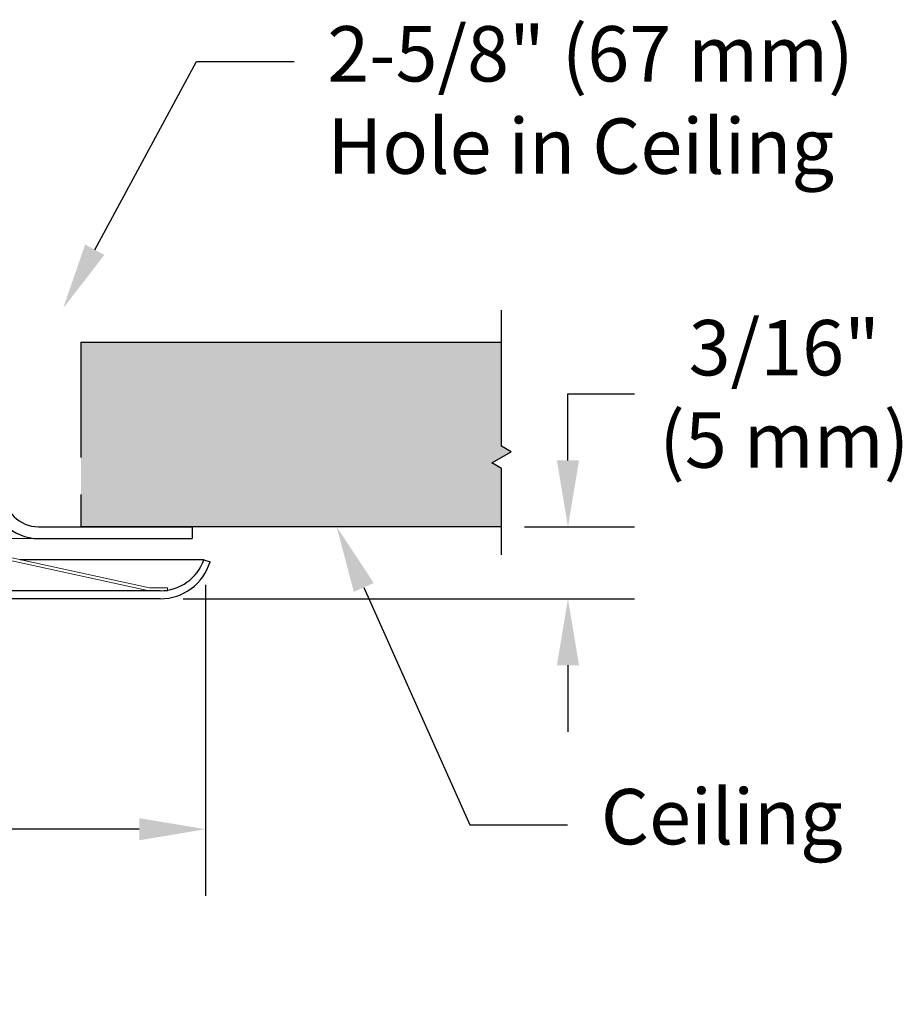
# Model space of a CAD drawing. Extents: x -2.1 to 11.9, y 3.1 to 7.9.
# Drawn here: x 9.5 to 11.9, y 3.5 to 6.2 of the extents above; entities that cross this region are included whole.
import ezdxf
from ezdxf import colors
from ezdxf.entities.mleader import LeaderData, LeaderLine
from ezdxf.math import Vec2, Vec3

# ---------------------------------------------------------------- set-up
doc = ezdxf.new("R2010")
doc.units = 0
doc.header["$LTSCALE"] = 0.25
doc.header["$MEASUREMENT"] = 0
doc.linetypes.add('PHANTOM', pattern=[2.5, 1.25, -0.25, 0.25, -0.25, 0.25, -0.25])
doc.layers.get('0').update_dxf_attribs({"linetype": 'CONTINUOUS'})
doc.layers.get('DEFPOINTS').update_dxf_attribs({"linetype": 'CONTINUOUS'})
doc.layers.add('Ceiling', color=7, linetype='CONTINUOUS', lineweight=25)
doc.layers.add('SkirtLight', color=253, linetype='CONTINUOUS', lineweight=5)
doc.layers.add('HATCH', color=253, linetype='CONTINUOUS')
doc.layers.add('NOTES', color=7, linetype='CONTINUOUS')
doc.styles.add('Helvetica Lt', font='txt')
doc.dimstyles.get("Standard").update_dxf_attribs({"dimtxt": 0.1, "dimasz": 0.18, "dimexe": 0.18, "dimexo": 0.0625, "dimgap": 0.09, "dimtad": 0, "dimtih": 1, "dimtoh": 1, "dimdec": 4, "dimzin": 0, "dimdsep": 46, "dimtxsty": 'Helvetica Lt', "dimcen": 0.09, "dimadec": 0, "dimazin": 0, "dimtfac": 1, "dimtdec": 4, "dimtofl": 0, "dimtmove": 0, "dimatfit": 3, "dimfxl": 1, "dimtolj": 1, "dimtzin": 0, "dimarcsym": 0})

# ---------------------------------------------------------------- blocks, each defined once
blk = doc.blocks.new('*D4')
at = {"layer": 'DEFPOINTS', "color": 0, "transparency": 16777216}
for p in [(10.8192, 4.7833), (10.9994, 4.7833), (9.8954, 4.5882)]:
    blk.add_point(p, dxfattribs=at)
at = {"layer": 'NOTES', "color": 0, "lineweight": -2, "transparency": 16777216}
for p, q in [((10.9994, 4.9633), (10.9994, 5.1433)), ((10.9994, 5.1433), (11.1794, 5.1433)), ((10.8817, 4.7833), (11.1794, 4.7833)), ((9.9579, 4.5882), (11.1794, 4.5882)), ((10.9994, 4.4082), (10.9994, 4.2282))]:
    blk.add_line(p, q, dxfattribs=at)
at = {"layer": 'NOTES', "color": 0, "transparency": 16777216}
for points in [[(10.9694, 4.9633), (11.0294, 4.9633), (10.9994, 4.7833)], [(10.9694, 4.4082), (11.0294, 4.4082), (10.9994, 4.5882)]]:
    blk.add_solid(points, dxfattribs=at)
at = {"layer": 'NOTES', "color": 0, "transparency": 16777216, "insert": (11.585, 5.1433), "char_height": 0.15, "attachment_point": 5, "style": 'Helvetica Lt'}
blk.add_mtext('\\A1;3/16"\\P(5 mm)', dxfattribs=at)
blk = doc.blocks.new('*D12')
at = {"layer": 'DEFPOINTS', "color": 0, "transparency": 16777216}
for p in [(6.7029, 4.6884), (10.0184, 4.6884), (10.0184, 3.9643)]:
    blk.add_point(p, dxfattribs=at)
at = {"layer": 'NOTES', "color": 0, "lineweight": -2, "transparency": 16777216}
for p, q in [((6.7029, 4.6259), (6.7029, 3.7843)), ((10.0184, 4.6259), (10.0184, 3.7843)), ((6.8829, 3.9643), (7.9303, 3.9643)), ((9.8384, 3.9643), (8.8569, 3.9643))]:
    blk.add_line(p, q, dxfattribs=at)
at = {"layer": 'NOTES', "color": 0, "transparency": 16777216}
for points in [[(6.8829, 3.9943), (6.8829, 3.9343), (6.7029, 3.9643)], [(9.8384, 3.9943), (9.8384, 3.9343), (10.0184, 3.9643)]]:
    blk.add_solid(points, dxfattribs=at)
at = {"layer": 'NOTES', "color": 0, "transparency": 16777216, "insert": (8.3936, 3.9643), "char_height": 0.15, "attachment_point": 5, "style": 'Helvetica Lt'}
blk.add_mtext('\\A1;3-5/16"\\P(84 mm)\\P Dia.', dxfattribs=at)

msp = doc.modelspace()

# ---------------------------------------------------------------- hatches: boundary and pattern name
at = {"layer": 'HATCH', "true_color": 0xc7c8ca, "transparency": 33554623}
h = msp.add_hatch(color=9, dxfattribs=at)
h.dxf.hatch_style = 1
h.paths.add_polyline_path([(10.81924, 5.28334), (9.6807, 5.28334), (9.6807, 4.78334), (9.98207, 4.78334), (10.81924, 4.78334), (10.81924, 4.94152), (10.79326, 4.95652), (10.84522, 4.98652), (10.81924, 5.00152)])
h.paths.add_polyline_path([(7.0557, 5.28334), (6.02404, 5.28334), (6.02404, 5.12417), (5.99805, 5.10917), (6.05002, 5.07917), (6.02404, 5.06417), (6.02404, 4.78334), (7.0557, 4.78334)])

# ---------------------------------------------------------------- linework, layer by layer
for p, q in [((9.56557, 4.78334), (9.98207, 4.78334)), ((9.98207, 4.78334), (9.98207, 4.75134)), ((9.56557, 4.75134), (9.98207, 4.75134)), ((10.01345, 4.69423), (9.51605, 4.69423)), ((10.01345, 4.69423), (10.03032, 4.68838)), ((9.89537, 4.61023), (6.84977, 4.61023)), ((9.89537, 4.58823), (6.84977, 4.58823))]:
    msp.add_line(p, q)
for centre, radius, start, end in [((9.56557, 4.87634), 0.125, 180, 270), ((9.56557, 4.87634), 0.093, 180, 270), ((9.89537, 4.73523), 0.125, 270, 340.85257), ((9.89537, 4.72923), 0.141, 270, 343.15643)]:
    msp.add_arc(centre, radius, start, end)
at = {"layer": 'Ceiling'}
for p, q in [((10.81924, 5.00152), (10.81924, 5.36994)), ((9.6807, 5.28334), (10.81924, 5.28334)), ((10.79326, 4.95652), (10.84522, 4.98652)), ((10.84522, 4.98652), (10.81924, 5.00152)), ((10.81924, 4.94152), (10.79326, 4.95652)), ((10.81924, 4.70752), (10.81924, 4.94152)), ((10.81924, 4.78334), (9.6807, 4.78334))]:
    msp.add_line(p, q, dxfattribs=at)
at = {"layer": 'Ceiling', "linetype": 'PHANTOM'}
msp.add_line((9.6807, 5.28334), (9.6807, 4.78334), dxfattribs=at)
msp.add_line((9.6807, 5.28334), (9.6807, 4.78334), dxfattribs=at)
at = {"layer": 'DEFPOINTS', "linetype": 'ByBlock'}
for p in [(9.6807, 5.28334), (10.81924, 4.78334), (10.81924, 4.78334)]:
    msp.add_point(p, dxfattribs=at)
at = {"layer": 'SkirtLight'}
msp.add_line((9.56557, 4.75134), (7.20355, 4.75134), dxfattribs=at)
at = {"layer": 'SkirtLight', "linetype": 'Continuous'}
for p, q in [((9.86596, 4.61823), (9.37241, 4.72543)), ((9.8651, 4.61023), (9.37257, 4.71721)), ((9.86596, 4.61823), (9.9151, 4.61824)), ((9.9151, 4.61824), (9.9151, 4.61024)), ((9.8651, 4.61023), (9.9151, 4.61024))]:
    msp.add_line(p, q, dxfattribs=at)

# ---------------------------------------------------------------- dimensions: what is measured, and where the dimension line sits
at = {"layer": 'NOTES'}
dim = msp.add_linear_dim(base=(10.99945, 4.78334), p1=(9.89537, 4.58823), p2=(10.81924, 4.78334), angle=90, text='3/16"\\P(5 mm)', dimstyle='Standard', override={"dimtxt": 0.15, "dimlunit": 5, "dimpost": '<> in'}, dxfattribs=at)
dim.commit()
dim.dimension.update_dxf_attribs({"geometry": '*D4', "text_midpoint": (11.58497, 5.14334)})
dim = msp.add_linear_dim(base=(10.01843, 3.96432), p1=(6.70293, 4.68838), p2=(10.01843, 4.68838), text='3-5/16"\\P(84 mm)\\P Dia.', dimstyle='Standard', override={"dimtxt": 0.15, "dimlunit": 5, "dimpost": '<> in'}, dxfattribs=at)
dim.commit()
dim.dimension.update_dxf_attribs({"geometry": '*D12', "text_midpoint": (8.39362, 3.96432), "dimtype": 160})

# ---------------------------------------------------------------- leaders
ml = msp.add_multileader_mtext('Standard', dxfattribs=at)
ml.set_content('2-5/8" (67 mm)\\PHole in Ceiling', color=256, style='Helvetica Lt')
ml.set_leader_properties()
ml.build(insert=Vec2(0, 0))
ml.multileader.update_dxf_attribs({"dogleg_length": 0.26447, "arrow_head_size": 0.18})
ctx = ml.context
ctx.base_point, ctx.char_height, ctx.arrow_head_size, ctx.landing_gap_size, ctx.plane_origin = Vec3(10.25774, 6.04304), 0.15, 0.18, 0.09, Vec3(9.63261, 6.85018)
notes = []
notes.append((ctx, [(0, (1, 1, 0), (9.99326, 6.04304), (1, 0), 0.26447, [(0, [(9.63261, 5.37518)], 0, [])])]))
ctx.mtext.insert, ctx.mtext.flow_direction = Vec3(10.34774, 6.13924), 5
ml = msp.add_multileader_mtext('Standard', dxfattribs=at)
ml.set_content('Ceiling', color=256, style='Helvetica Lt')
ml.set_leader_properties()
ml.build(insert=Vec2(0, 0))
ml.multileader.update_dxf_attribs({"dogleg_length": 0.26447, "arrow_head_size": 0.18})
ctx = ml.context
ctx.base_point, ctx.char_height, ctx.arrow_head_size, ctx.landing_gap_size, ctx.plane_origin = Vec3(10.9983, 3.97621), 0.15, 0.18, 0.09, Vec3(10.37317, 4.78334)
notes.append((ctx, [(0, (1, 1, 0), (10.73382, 3.97621), (1, 0), 0.26447, [(0, [(10.37317, 4.78334)], 0, [])])]))
ctx.mtext.insert, ctx.mtext.flow_direction = Vec3(11.0883, 4.07329), 5
for ctx, leaders in notes:
    for number, flags, end, landing, length, lines in leaders:
        leader = LeaderData()
        leader.index, (leader.has_last_leader_line, leader.has_dogleg_vector, leader.attachment_direction) = number, flags
        leader.last_leader_point, leader.dogleg_vector, leader.dogleg_length = Vec3(end), Vec3(landing), length
        for number, points, colour, breaks in lines:
            line = LeaderLine()
            line.index, line.vertices, line.color, line.breaks = number, Vec3.list(points), colors.encode_raw_color(colour), breaks
            leader.lines.append(line)
        ctx.leaders.append(leader)

doc.saveas('drawing.dxf')
